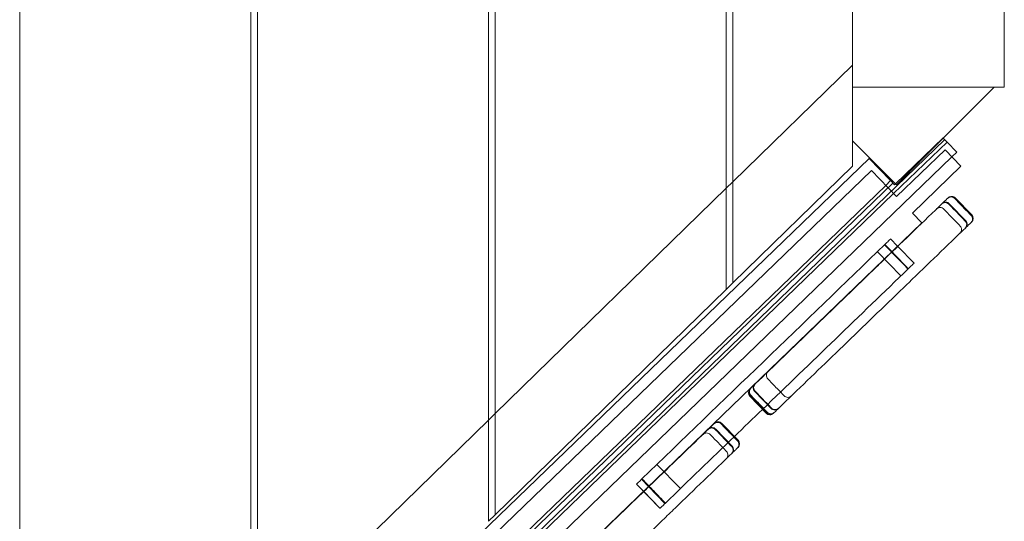
# Model space of a CAD drawing. Units: millimetres. Extents: x 0 to 30259, y 0 to 9596.
# Drawn here: x 24403 to 24987, y 3609 to 3907 of the extents above; entities that cross this region are included whole.
import ezdxf

# ---------------------------------------------------------------- set-up
doc = ezdxf.new("R2010")
doc.units = ezdxf.units.MM

# ---------------------------------------------------------------- blocks, each defined once
blk = doc.blocks.new('A$C3aaf3475')
at = {"color": 0, "linetype": 'Continuous', "lineweight": 0}
for p, q in [((24403.25, 5385.76), (24403.25, 3337.76)), ((24540.25, 3471.44), (24540.25, 5252.09)), ((24544.25, 5248.19), (24544.25, 3475.34)), ((24681.25, 3609.01), (24681.25, 5114.51)), ((24685.25, 5110.61), (24685.25, 3612.91)), ((24822.25, 3746.58), (24822.25, 4976.94)), ((24826.25, 4973.04), (24826.25, 3750.49)), ((24897.25, 3956.76), (24897.25, 3866.76)), ((24987.25, 3956.76), (24987.25, 3866.76)), ((24897.25, 3879.84), (24826.25, 3810.56)), ((24897.25, 3866.76), (24987.25, 3866.76)), ((24897.25, 3866.76), (24897.25, 3834.8)), ((24897.25, 3856.41), (24897.25, 3866.76)), ((24897.25, 3866.76), (24897.25, 3866.76)), ((24977.17, 3866.76), (24897.25, 3866.76)), ((24897.25, 3866.76), (24897.25, 3866.76)), ((24897.25, 3834.8), (24897.25, 3866.76)), ((24897.25, 3866.76), (24897.25, 3834.8)), ((24923.26, 3808.78), (24981.25, 3866.76)), ((24981.25, 3866.76), (24923.26, 3808.78)), ((24981.25, 3866.76), (24923.26, 3808.78)), ((24981.25, 3866.76), (24977.17, 3866.76)), ((24897.25, 3834.8), (24897.25, 3856.41)), ((24951.92, 3835.55), (24092.66, 3005.78)), ((24897.25, 3834.8), (24923.26, 3808.78)), ((24897.25, 3834.8), (24897.25, 3834.8)), ((24922.73, 3809.31), (24897.25, 3834.8)), ((24897.25, 3819.76), (24897.25, 3834.8)), ((24897.25, 3834.8), (24897.25, 3834.8)), ((24897.25, 3834.8), (24897.25, 3834.8)), ((24923.26, 3808.78), (24897.25, 3834.8)), ((24953.31, 3834.11), (24921.62, 3803.51)), ((24950.94, 3836.56), (24922.73, 3809.31)), ((24950.99, 3836.51), (24950.94, 3836.56)), ((24950.99, 3836.51), (24950.94, 3836.56)), ((24950.94, 3836.56), (24950.94, 3836.56)), ((24953.31, 3834.11), (24950.99, 3836.51)), ((24953.31, 3834.11), (24950.99, 3836.51)), ((24951.92, 3835.55), (24951.92, 3835.55)), ((24959.11, 3828.11), (24953.31, 3834.11)), ((24959.11, 3828.11), (24953.31, 3834.11)), ((24953.31, 3834.11), (24953.31, 3834.11)), ((24100.18, 2998.65), (24956.19, 3825.29)), ((24952.12, 3829.51), (24923.34, 3801.72)), ((24961.5, 3819.8), (24952.12, 3829.51)), ((24956.19, 3825.29), (24959.11, 3828.11)), ((24959.11, 3828.11), (24959.11, 3828.11)), ((24907.06, 3824.42), (24415.98, 3350.19)), ((24826.25, 3750.49), (24897.25, 3819.76)), ((24919.81, 3811.22), (24907.06, 3824.42)), ((24919.81, 3811.22), (24907.06, 3824.42)), ((24907.06, 3824.42), (24907.06, 3824.42)), ((24961.5, 3819.8), (24932.72, 3792.01)), ((24908.41, 3817.19), (24109.94, 3046.12)), ((24923.34, 3801.72), (24908.41, 3817.19)), ((24916.89, 3808.4), (24118.1, 3037.02)), ((24921.2, 3809.78), (24119.49, 3035.58)), ((24826.25, 3810.56), (24822.25, 3806.66)), ((24919.81, 3811.22), (24916.89, 3808.4)), ((24922.17, 3808.77), (24919.81, 3811.22)), ((24922.17, 3808.77), (24919.81, 3811.22)), ((24919.81, 3811.22), (24919.81, 3811.22)), ((24921.2, 3809.78), (24921.2, 3809.78)), ((24922.73, 3809.31), (24922.17, 3808.77)), ((24923.26, 3808.78), (24922.73, 3809.31)), ((24923.26, 3808.78), (24923.26, 3808.78)), ((24923.26, 3808.78), (24923.26, 3808.78)), ((24923.26, 3808.78), (24923.26, 3808.78)), ((24923.26, 3808.78), (24923.26, 3808.78)), ((24921.62, 3803.51), (24094.05, 3004.34)), ((24822.25, 3806.66), (24685.25, 3672.99)), ((24964.35, 3787.45), (24954.63, 3797.53)), ((24967.91, 3790.89), (24958.18, 3800.96)), ((24938.28, 3786.26), (24932.72, 3792.01)), ((24938.28, 3786.26), (24139.81, 3015.19)), ((24930.14, 3758.79), (24916.24, 3773.18)), ((24930.14, 3758.79), (24916.24, 3773.18)), ((24923.9, 3772.37), (24919.8, 3776.61)), ((24923.9, 3772.37), (24919.8, 3776.61)), ((24925.86, 3754.66), (24911.97, 3769.05)), ((24925.86, 3754.66), (24911.97, 3769.05)), ((24924.07, 3772.19), (24923.9, 3772.37)), ((24924.07, 3772.19), (24923.9, 3772.37)), ((24933.69, 3762.22), (24924.07, 3772.19)), ((24933.69, 3762.22), (24924.07, 3772.19)), ((24822.25, 3746.58), (24826.25, 3750.49)), ((24685.25, 3612.91), (24822.25, 3746.58)), ((24848.94, 3676), (24839.21, 3686.07)), ((24846.01, 3673.17), (24836.28, 3683.24)), ((24681.25, 3669.09), (24544.25, 3535.42)), ((24685.25, 3672.99), (24681.25, 3669.09)), ((24825.81, 3653.67), (24816.09, 3663.74)), ((24829.37, 3657.1), (24819.64, 3667.17)), ((24795.12, 3628.41), (24781.23, 3642.8)), ((24795.12, 3628.41), (24781.23, 3642.8)), ((24776.15, 3629.69), (24772.05, 3633.94)), ((24785.95, 3619.55), (24772.05, 3633.94)), ((24773.22, 3626.86), (24769.12, 3631.11)), ((24783.02, 3616.72), (24769.12, 3631.11)), ((24773.4, 3626.68), (24773.22, 3626.86)), ((24783.02, 3616.72), (24773.4, 3626.68)), ((24776.33, 3629.51), (24776.15, 3629.69)), ((24785.95, 3619.55), (24776.33, 3629.51)), ((24681.25, 3609.01), (24685.25, 3612.91))]:
    blk.add_line(p, q, dxfattribs=at)
for centre, start, end in [((24956.02, 3798.87), 44, 134), ((24952.47, 3795.44), 44, 134), ((24965.75, 3788.8), 314, 44), ((24962.2, 3785.37), 314, 44), ((24838.44, 3685.32), 134, 224), ((24841.37, 3688.15), 134, 224), ((24851.09, 3678.08), 224, 314), ((24817.48, 3665.09), 44, 134), ((24848.16, 3675.25), 224, 314), ((24813.93, 3661.66), 44, 134), ((24827.21, 3655.02), 314, 44), ((24823.66, 3651.58), 314, 44)]:
    blk.add_arc(centre, 3, start, end, dxfattribs=at)
for points, knots in [([(24950.68, 3797.88), (24939.34, 3786.94), (24928.01, 3775.99), (24914.28, 3762.73), (24911.89, 3760.42), (24909.5, 3758.12)], [2.776215, 2.776215, 2.776215, 2.776215, 50.05788, 50.05788, 60.025303, 60.025303, 60.025303, 60.025303]), ([(24950.37, 3797.56), (24950.28, 3797.49), (24950.19, 3797.41), (24950.11, 3797.33), (24950.11, 3797.33), (24950.11, 3797.33)], [0, 0, 0, 0, 0.4928588, 0.4928588, 0.496353, 0.496353, 0.496353, 0.496353]), ([(24950.34, 3797.55), (24950.34, 3797.55), (24950.34, 3797.55), (24950.35, 3797.56), (24950.35, 3797.57), (24950.36, 3797.57)], [-0.04794708, -0.04794708, -0.04794708, -0.04794708, -0.04447008, -0.04447008, 0, 0, 0, 0]), ([(24950.36, 3797.57), (24950.36, 3797.58), (24950.37, 3797.58), (24950.37, 3797.59), (24950.38, 3797.59), (24950.4, 3797.61), (24950.41, 3797.62), (24950.45, 3797.66), (24950.48, 3797.68), (24950.56, 3797.75), (24950.61, 3797.79), (24950.78, 3797.91), (24950.89, 3797.98), (24951.34, 3798.22), (24951.71, 3798.34), (24952.51, 3798.42), (24952.9, 3798.38), (24953.65, 3798.16), (24954, 3797.98), (24954.31, 3797.73), (24954.31, 3797.72), (24954.41, 3797.65), (24954.5, 3797.57), (24954.58, 3797.48)], [-4.904227, -4.904227, -4.904227, -4.904227, -4.888171, -4.888171, -4.851281, -4.851281, -4.784372, -4.784372, -4.658543, -4.658543, -4.417482, -4.417482, -3.953786, -3.953786, -2.716891, -2.716891, -1.545927, -1.545927, -0.376869, -0.376869, -0.356673, -0.356673, 0, 0, 0, 0]), ([(24954.37, 3797.27), (24954.23, 3797.41), (24954.09, 3797.54), (24953.89, 3797.67), (24953.85, 3797.7), (24953.49, 3797.93), (24953.14, 3798.07), (24952.39, 3798.21), (24952, 3798.2), (24951.24, 3798.05), (24950.92, 3797.91), (24950.6, 3797.72), (24950.52, 3797.67), (24950.43, 3797.6), (24950.4, 3797.58), (24950.37, 3797.56)], [0, 0, 0, 0, 0.580002, 0.580002, 0.712007, 0.712007, 1.857384, 1.857384, 3.028271, 3.028271, 4.281453, 4.281453, 4.713894, 4.713894, 4.897957, 4.897957, 4.897957, 4.897957]), ([(24953.94, 3801.03), (24953.94, 3801.03), (24953.85, 3800.95), (24953.45, 3800.56), (24953.11, 3800.23), (24952.27, 3799.42), (24951.77, 3798.94), (24951.06, 3798.25), (24950.87, 3798.07), (24950.68, 3797.88)], [543.946262, 543.946262, 543.946262, 543.946262, 569.781048, 569.781048, 598.480632, 598.480632, 627.180216, 627.180216, 637.498102, 637.498102, 637.498102, 637.498102]), ([(24957.83, 3800.62), (24957.56, 3800.9), (24957.24, 3801.12), (24956.52, 3801.44), (24956.14, 3801.52), (24955.35, 3801.54), (24954.97, 3801.48), (24954.41, 3801.26), (24954.23, 3801.17), (24953.89, 3800.96), (24953.73, 3800.83), (24953.59, 3800.69), (24953.59, 3800.69), (24953.59, 3800.69)], [-4.722962, -4.722962, -4.722962, -4.722962, -3.551552, -3.551552, -2.379835, -2.379835, -1.207514, -1.207514, -0.603768, -0.603768, 0, 0, 0.002696, 0.002696, 0.002696, 0.002696]), ([(24953.8, 3800.9), (24953.8, 3800.9), (24953.8, 3800.9), (24953.95, 3801.04), (24954.1, 3801.16), (24954.44, 3801.38), (24954.62, 3801.47), (24955.18, 3801.68), (24955.57, 3801.75), (24956.35, 3801.73), (24956.73, 3801.64), (24957.45, 3801.33), (24957.77, 3801.1), (24958.04, 3800.82)], [-0.00294, -0.00294, -0.00294, -0.00294, 0, 0, 0.603168, 0.603168, 1.206328, 1.206328, 2.378417, 2.378417, 3.550264, 3.550264, 4.721987, 4.721987, 4.721987, 4.721987]), ([(24964.09, 3787.2), (24962.47, 3788.88), (24960.85, 3790.56), (24957.61, 3793.92), (24955.99, 3795.59), (24954.37, 3797.27)], [-14, -14, -14, -14, -7, -7, 0, 0, 0, 0]), ([(24954.58, 3797.48), (24956.2, 3795.8), (24957.82, 3794.12), (24961.06, 3790.77), (24962.68, 3789.09), (24964.31, 3787.41)], [0, 0, 0, 0, 7, 7, 14, 14, 14, 14]), ([(24967.56, 3790.55), (24965.93, 3792.23), (24964.31, 3793.9), (24961.07, 3797.26), (24959.45, 3798.94), (24957.83, 3800.62)], [-14, -14, -14, -14, -7, -7, 0, 0, 0, 0]), ([(24958.04, 3800.82), (24959.66, 3799.14), (24961.28, 3797.47), (24964.53, 3794.11), (24966.15, 3792.43), (24967.77, 3790.75)], [0, 0, 0, 0, 7, 7, 14, 14, 14, 14]), ([(24951.33, 3794.34), (24951.06, 3794.62), (24950.74, 3794.85), (24950.02, 3795.16), (24949.64, 3795.25), (24948.86, 3795.27), (24948.47, 3795.2), (24947.92, 3794.99), (24947.74, 3794.9), (24947.4, 3794.68), (24947.24, 3794.56), (24947.09, 3794.42), (24947.09, 3794.42), (24947.09, 3794.42)], [-4.72349, -4.72349, -4.72349, -4.72349, -3.552233, -3.552233, -2.380579, -2.380579, -1.208145, -1.208145, -0.604087, -0.604087, 0, 0, 0.002516, 0.002516, 0.002516, 0.002516]), ([(24961.06, 3784.27), (24959.44, 3785.95), (24957.82, 3787.63), (24954.58, 3790.99), (24952.95, 3792.67), (24951.33, 3794.34)], [-14, -14, -14, -14, -7, -7, 0, 0, 0, 0]), ([(24967.48, 3786.3), (24967.48, 3786.3), (24967.48, 3786.31), (24967.55, 3786.38), (24967.62, 3786.45), (24967.75, 3786.6), (24967.81, 3786.68), (24967.98, 3786.93), (24968.08, 3787.11), (24968.31, 3787.65), (24968.39, 3788.04), (24968.4, 3788.82), (24968.33, 3789.21), (24968.04, 3789.94), (24967.83, 3790.27), (24967.56, 3790.55)], [-4.725192, -4.725192, -4.725192, -4.725192, -4.722497, -4.722497, -4.420806, -4.420806, -4.119118, -4.119118, -3.515384, -3.515384, -2.343084, -2.343084, -1.171389, -1.171389, 0, 0, 0, 0]), ([(24967.77, 3790.75), (24968.04, 3790.47), (24968.25, 3790.14), (24968.54, 3789.41), (24968.61, 3789.03), (24968.6, 3788.24), (24968.52, 3787.86), (24968.29, 3787.31), (24968.2, 3787.14), (24968.03, 3786.89), (24967.97, 3786.81), (24967.84, 3786.65), (24967.77, 3786.58), (24967.69, 3786.51), (24967.69, 3786.51), (24967.69, 3786.51)], [0, 0, 0, 0, 1.171714, 1.171714, 2.343552, 2.343552, 3.515633, 3.515633, 4.118788, 4.118788, 4.42018, 4.42018, 4.721573, 4.721573, 4.724513, 4.724513, 4.724513, 4.724513]), ([(24964.24, 3783.2), (24964.25, 3783.21), (24964.26, 3783.23), (24964.33, 3783.31), (24964.39, 3783.4), (24964.58, 3783.69), (24964.7, 3783.93), (24964.9, 3784.56), (24964.95, 3784.93), (24964.91, 3785.65), (24964.82, 3786), (24964.54, 3786.65), (24964.34, 3786.95), (24964.09, 3787.2)], [5.386662, 5.386662, 5.386662, 5.386662, 5.473793, 5.473793, 5.948921, 5.948921, 6.724172, 6.724172, 7.665322, 7.665322, 8.548686, 8.548686, 9.424672, 9.424672, 9.424672, 9.424672]), ([(24964.31, 3787.41), (24964.53, 3787.18), (24964.71, 3786.92), (24964.98, 3786.35), (24965.08, 3786.04), (24965.17, 3785.34), (24965.15, 3784.95), (24964.95, 3784.18), (24964.78, 3783.86), (24964.51, 3783.47), (24964.42, 3783.37), (24964.33, 3783.27), (24964.3, 3783.24), (24964.27, 3783.21), (24964.26, 3783.2), (24964.26, 3783.19), (24964.25, 3783.19), (24964.25, 3783.19)], [-7.459107, -7.459107, -7.459107, -7.459107, -6.953323, -6.953323, -6.447234, -6.447234, -5.82469, -5.82469, -5.170786, -5.170786, -4.81057, -4.81057, -4.685044, -4.685044, -4.637282, -4.637282, -4.628779, -4.628779, -4.628779, -4.628779]), ([(24964.57, 3783.5), (24964.77, 3783.68), (24964.96, 3783.87), (24965.67, 3784.55), (24966.16, 3785.03), (24967, 3785.84), (24967.35, 3786.17), (24967.75, 3786.56), (24967.83, 3786.64), (24967.83, 3786.64)], [-637.498102, -637.498102, -637.498102, -637.498102, -627.180216, -627.180216, -598.480632, -598.480632, -569.781048, -569.781048, -543.946262, -543.946262, -543.946262, -543.946262]), ([(24923.12, 3743.47), (24925.6, 3745.86), (24928.08, 3748.26), (24941.9, 3761.6), (24953.24, 3772.55), (24964.57, 3783.5)], [-60.404886, -60.404886, -60.404886, -60.404886, -50.05788, -50.05788, -2.776215, -2.776215, -2.776215, -2.776215]), ([(24960.98, 3780.03), (24960.98, 3780.03), (24960.98, 3780.03), (24961.13, 3780.17), (24961.26, 3780.33), (24961.49, 3780.66), (24961.58, 3780.84), (24961.82, 3781.38), (24961.9, 3781.77), (24961.9, 3782.55), (24961.83, 3782.94), (24961.54, 3783.66), (24961.33, 3783.99), (24961.06, 3784.27)], [-4.725896, -4.725896, -4.725896, -4.725896, -4.72338, -4.72338, -4.119308, -4.119308, -3.515264, -3.515264, -2.342856, -2.342856, -1.17123, -1.17123, 0, 0, 0, 0]), ([(24964, 3782.94), (24964, 3782.94), (24964, 3782.94), (24964.09, 3783.03), (24964.16, 3783.11), (24964.24, 3783.2)], [-0.0034943, -0.0034943, -0.0034943, -0.0034943, 0, 0, 0.4928651, 0.4928651, 0.4928651, 0.4928651]), ([(24964.25, 3783.19), (24964.25, 3783.18), (24964.24, 3783.17), (24964.23, 3783.17), (24964.23, 3783.16), (24964.23, 3783.16)], [-0.04447008, -0.04447008, -0.04447008, -0.04447008, 0, 0, 0.003477, 0.003477, 0.003477, 0.003477]), ([(24919.8, 3776.61), (24919.8, 3776.61), (24919.75, 3776.57), (24919.47, 3776.29), (24919.08, 3775.92), (24917.96, 3774.84), (24917.17, 3774.07), (24916.38, 3773.31)], [-3149.884148, -3149.884148, -3149.884148, -3149.884148, -3083.593036, -3083.593036, -2954.988716, -2954.988716, -2795.123643, -2795.123643, -2795.123643, -2795.123643]), ([(24930.27, 3758.92), (24931.09, 3759.71), (24931.91, 3760.51), (24933.29, 3761.84), (24933.66, 3762.19), (24933.69, 3762.22), (24933.69, 3762.22), (24933.69, 3762.22)], [0, 0, 0, 0, 44.188464, 44.188464, 97.174503, 97.174503, 99.276536, 99.276536, 99.276536, 99.276536]), ([(24909.5, 3758.12), (24909.48, 3758.1), (24909.46, 3758.07), (24909.43, 3758.05), (24897.43, 3746.46), (24885.43, 3734.87), (24862.13, 3712.37), (24850.84, 3701.47), (24839.54, 3690.56)], [100.025303, 100.025303, 100.025303, 100.025303, 100.11576, 100.11576, 100.11576, 150.17364, 150.17364, 197.274391, 197.274391, 197.274391, 197.274391]), ([(24853.44, 3676.17), (24864.73, 3687.08), (24876.03, 3697.99), (24899.25, 3720.42), (24911.19, 3731.94), (24923.12, 3743.47)], [-197.274391, -197.274391, -197.274391, -197.274391, -150.17364, -150.17364, -100.404886, -100.404886, -100.404886, -100.404886]), ([(24847.05, 3697.81), (24847.05, 3697.8), (24847.04, 3697.8), (24846.9, 3697.66), (24846.77, 3697.51), (24846.54, 3697.18), (24846.44, 3697), (24846.21, 3696.45), (24846.13, 3696.07), (24846.12, 3695.28), (24846.2, 3694.9), (24846.48, 3694.17), (24846.7, 3693.84), (24846.97, 3693.56)], [-0.002482, -0.002482, -0.002482, -0.002482, 0, 0, 0.605615, 0.605615, 1.211158, 1.211158, 2.384329, 2.384329, 3.555572, 3.555572, 4.725836, 4.725836, 4.725836, 4.725836]), ([(24846.97, 3693.56), (24848.59, 3691.88), (24850.21, 3690.2), (24853.45, 3686.85), (24855.07, 3685.17), (24856.69, 3683.49)], [0, 0, 0, 0, 7, 7, 14, 14, 14, 14]), ([(24836.54, 3683.49), (24836.27, 3683.77), (24836.05, 3684.1), (24835.77, 3684.83), (24835.69, 3685.21), (24835.7, 3686), (24835.78, 3686.38), (24836.01, 3686.93), (24836.11, 3687.1), (24836.34, 3687.44), (24836.47, 3687.59), (24836.61, 3687.73), (24836.61, 3687.73), (24836.62, 3687.73)], [0, 0, 0, 0, 1.171229, 1.171229, 2.342854, 2.342854, 3.515262, 3.515262, 4.11931, 4.11931, 4.723389, 4.723389, 4.725907, 4.725907, 4.725907, 4.725907]), ([(24836.99, 3688.09), (24836.99, 3688.09), (24836.99, 3688.09), (24836.84, 3687.95), (24836.71, 3687.79), (24836.48, 3687.46), (24836.38, 3687.28), (24836.15, 3686.74), (24836.07, 3686.35), (24836.06, 3685.57), (24836.14, 3685.18), (24836.43, 3684.46), (24836.64, 3684.13), (24836.91, 3683.85)], [-0.002584, -0.002584, -0.002584, -0.002584, 0, 0, 0.605292, 0.605292, 1.210517, 1.210517, 2.383548, 2.383548, 3.554867, 3.554867, 4.72532, 4.72532, 4.72532, 4.72532]), ([(24839.28, 3690.31), (24838.55, 3689.6), (24837.89, 3688.96), (24837.05, 3688.16), (24836.79, 3687.9), (24836.45, 3687.57), (24836.36, 3687.48), (24836.36, 3687.48)], [489.165089, 489.165089, 489.165089, 489.165089, 521.593053, 521.593053, 542.028726, 542.028726, 561.353483, 561.353483, 561.353483, 561.353483]), ([(24839.3, 3686.15), (24839.03, 3686.43), (24838.81, 3686.77), (24838.53, 3687.49), (24838.45, 3687.88), (24838.46, 3688.66), (24838.54, 3689.05), (24838.77, 3689.59), (24838.87, 3689.77), (24839.1, 3690.1), (24839.23, 3690.25), (24839.37, 3690.39), (24839.37, 3690.4), (24839.37, 3690.4)], [0, 0, 0, 0, 1.171844, 1.171844, 2.343739, 2.343739, 3.515732, 3.515732, 4.118272, 4.118272, 4.720815, 4.720815, 4.724618, 4.724618, 4.724618, 4.724618]), ([(24839.5, 3690.52), (24839.5, 3690.52), (24839.5, 3690.52), (24839.35, 3690.38), (24839.22, 3690.22), (24839, 3689.89), (24838.9, 3689.71), (24838.67, 3689.17), (24838.59, 3688.78), (24838.58, 3688), (24838.65, 3687.61), (24838.94, 3686.89), (24839.15, 3686.56), (24839.43, 3686.28)], [-4.724852, -4.724852, -4.724852, -4.724852, -4.721542, -4.721542, -4.11859, -4.11859, -3.515647, -3.515647, -2.343578, -2.343578, -1.171733, -1.171733, 0, 0, 0, 0]), ([(24849.02, 3676.08), (24847.4, 3677.76), (24845.78, 3679.44), (24842.54, 3682.8), (24840.92, 3684.48), (24839.3, 3686.15)], [0, 0, 0, 0, 7, 7, 14, 14, 14, 14]), ([(24839.43, 3686.28), (24841.05, 3684.6), (24842.67, 3682.92), (24845.91, 3679.56), (24847.53, 3677.88), (24849.15, 3676.21)], [-14, -14, -14, -14, -7, -7, 0, 0, 0, 0]), ([(24846.27, 3673.42), (24844.64, 3675.1), (24843.02, 3676.78), (24839.78, 3680.13), (24838.16, 3681.81), (24836.54, 3683.49)], [0, 0, 0, 0, 7, 7, 14, 14, 14, 14]), ([(24836.91, 3683.85), (24838.53, 3682.17), (24840.15, 3680.49), (24843.39, 3677.13), (24845.01, 3675.45), (24846.63, 3673.78)], [0, 0, 0, 0, 7, 7, 14, 14, 14, 14]), ([(24856.69, 3683.49), (24856.96, 3683.21), (24857.29, 3682.98), (24858, 3682.67), (24858.39, 3682.58), (24859.17, 3682.57), (24859.56, 3682.63), (24860.11, 3682.84), (24860.29, 3682.93), (24860.63, 3683.15), (24860.79, 3683.28), (24860.94, 3683.42), (24860.94, 3683.42), (24860.94, 3683.42)], [0, 0, 0, 0, 1.170196, 1.170196, 2.34137, 2.34137, 3.514473, 3.514473, 4.119981, 4.119981, 4.72556, 4.72556, 4.728042, 4.728042, 4.728042, 4.728042]), ([(24850.51, 3673.35), (24850.51, 3673.35), (24850.51, 3673.34), (24850.43, 3673.27), (24850.36, 3673.21), (24850.2, 3673.08), (24850.12, 3673.03), (24849.86, 3672.86), (24849.68, 3672.77), (24849.13, 3672.56), (24848.74, 3672.49), (24847.96, 3672.51), (24847.57, 3672.6), (24846.86, 3672.91), (24846.54, 3673.14), (24846.27, 3673.42)], [-0.002518, -0.002518, -0.002518, -0.002518, 0, 0, 0.301859, 0.301859, 0.603714, 0.603714, 1.207776, 1.207776, 2.38021, 2.38021, 3.551862, 3.551862, 4.723118, 4.723118, 4.723118, 4.723118]), ([(24846.63, 3673.78), (24846.91, 3673.49), (24847.23, 3673.27), (24847.94, 3672.96), (24848.33, 3672.87), (24849.11, 3672.85), (24849.5, 3672.92), (24850.05, 3673.13), (24850.23, 3673.22), (24850.57, 3673.44), (24850.73, 3673.56), (24850.88, 3673.7), (24850.88, 3673.7), (24850.88, 3673.7)], [0, 0, 0, 0, 1.170392, 1.170392, 2.34165, 2.34165, 3.514619, 3.514619, 4.119813, 4.119813, 4.725073, 4.725073, 4.727656, 4.727656, 4.727656, 4.727656]), ([(24853.27, 3676.01), (24853.27, 3676.01), (24853.26, 3676.01), (24853.12, 3675.87), (24852.96, 3675.74), (24852.62, 3675.53), (24852.44, 3675.44), (24851.89, 3675.23), (24851.5, 3675.16), (24850.72, 3675.18), (24850.34, 3675.26), (24849.62, 3675.58), (24849.3, 3675.8), (24849.02, 3676.08)], [-0.003803, -0.003803, -0.003803, -0.003803, 0, 0, 0.602545, 0.602545, 1.205086, 1.205086, 2.377083, 2.377083, 3.548981, 3.548981, 4.720829, 4.720829, 4.720829, 4.720829]), ([(24849.15, 3676.21), (24849.42, 3675.92), (24849.75, 3675.7), (24850.46, 3675.39), (24850.85, 3675.3), (24851.63, 3675.28), (24852.02, 3675.35), (24852.57, 3675.56), (24852.75, 3675.65), (24853.09, 3675.87), (24853.25, 3675.99), (24853.39, 3676.13), (24853.39, 3676.13), (24853.39, 3676.13)], [-4.721574, -4.721574, -4.721574, -4.721574, -3.549833, -3.549833, -2.37798, -2.37798, -1.205903, -1.205903, -0.602956, -0.602956, 0, 0, 0.00331, 0.00331, 0.00331, 0.00331]), ([(24850.25, 3673.09), (24850.25, 3673.09), (24850.34, 3673.18), (24850.69, 3673.52), (24850.95, 3673.77), (24851.78, 3674.57), (24852.44, 3675.22), (24853.18, 3675.92)], [-561.353483, -561.353483, -561.353483, -561.353483, -542.028726, -542.028726, -521.593053, -521.593053, -489.165089, -489.165089, -489.165089, -489.165089]), ([(24819.29, 3666.83), (24819.02, 3667.11), (24818.7, 3667.34), (24817.98, 3667.65), (24817.6, 3667.74), (24816.81, 3667.76), (24816.43, 3667.69), (24815.87, 3667.48), (24815.69, 3667.39), (24815.35, 3667.17), (24815.19, 3667.05), (24815.05, 3666.91), (24815.05, 3666.91), (24815.05, 3666.9)], [-4.722962, -4.722962, -4.722962, -4.722962, -3.551552, -3.551552, -2.379835, -2.379835, -1.207514, -1.207514, -0.603768, -0.603768, 0, 0, 0.002696, 0.002696, 0.002696, 0.002696]), ([(24815.26, 3667.11), (24815.26, 3667.11), (24815.26, 3667.11), (24815.41, 3667.25), (24815.57, 3667.38), (24815.9, 3667.59), (24816.08, 3667.68), (24816.64, 3667.89), (24817.03, 3667.96), (24817.81, 3667.94), (24818.19, 3667.86), (24818.91, 3667.54), (24819.23, 3667.32), (24819.5, 3667.04)], [-0.00294, -0.00294, -0.00294, -0.00294, 0, 0, 0.603168, 0.603168, 1.206328, 1.206328, 2.378417, 2.378417, 3.550264, 3.550264, 4.721987, 4.721987, 4.721987, 4.721987]), ([(24812.14, 3664.1), (24800.8, 3653.15), (24789.47, 3642.2), (24775.74, 3628.95), (24773.35, 3626.64), (24770.96, 3624.33)], [2.776215, 2.776215, 2.776215, 2.776215, 50.05788, 50.05788, 60.025303, 60.025303, 60.025303, 60.025303]), ([(24811.83, 3663.77), (24811.74, 3663.7), (24811.65, 3663.63), (24811.57, 3663.54), (24811.57, 3663.54), (24811.57, 3663.54)], [0, 0, 0, 0, 0.4928588, 0.4928588, 0.496353, 0.496353, 0.496353, 0.496353]), ([(24811.8, 3663.76), (24811.8, 3663.77), (24811.8, 3663.77), (24811.81, 3663.77), (24811.81, 3663.78), (24811.82, 3663.79)], [-0.04794708, -0.04794708, -0.04794708, -0.04794708, -0.04447008, -0.04447008, 0, 0, 0, 0]), ([(24811.82, 3663.79), (24811.82, 3663.79), (24811.83, 3663.79), (24811.83, 3663.8), (24811.84, 3663.81), (24811.86, 3663.82), (24811.87, 3663.84), (24811.91, 3663.87), (24811.94, 3663.89), (24812.02, 3663.96), (24812.07, 3664), (24812.24, 3664.12), (24812.35, 3664.19), (24812.8, 3664.43), (24813.17, 3664.55), (24813.97, 3664.63), (24814.36, 3664.6), (24815.11, 3664.37), (24815.46, 3664.19), (24815.77, 3663.94), (24815.77, 3663.94), (24815.87, 3663.86), (24815.96, 3663.78), (24816.04, 3663.69)], [-4.904227, -4.904227, -4.904227, -4.904227, -4.888171, -4.888171, -4.851281, -4.851281, -4.784372, -4.784372, -4.658543, -4.658543, -4.417482, -4.417482, -3.953786, -3.953786, -2.716891, -2.716891, -1.545927, -1.545927, -0.376869, -0.376869, -0.356673, -0.356673, 0, 0, 0, 0]), ([(24815.83, 3663.49), (24815.69, 3663.63), (24815.55, 3663.75), (24815.35, 3663.89), (24815.31, 3663.91), (24814.96, 3664.14), (24814.6, 3664.28), (24813.85, 3664.42), (24813.46, 3664.42), (24812.7, 3664.27), (24812.38, 3664.12), (24812.06, 3663.93), (24811.99, 3663.88), (24811.89, 3663.81), (24811.86, 3663.79), (24811.83, 3663.77)], [0, 0, 0, 0, 0.580002, 0.580002, 0.712007, 0.712007, 1.857384, 1.857384, 3.028271, 3.028271, 4.281453, 4.281453, 4.713894, 4.713894, 4.897957, 4.897957, 4.897957, 4.897957]), ([(24815.4, 3667.24), (24815.4, 3667.24), (24815.31, 3667.16), (24814.91, 3666.77), (24814.57, 3666.44), (24813.73, 3665.63), (24813.23, 3665.15), (24812.52, 3664.47), (24812.33, 3664.28), (24812.14, 3664.1)], [543.946262, 543.946262, 543.946262, 543.946262, 569.781048, 569.781048, 598.480632, 598.480632, 627.180216, 627.180216, 637.498102, 637.498102, 637.498102, 637.498102]), ([(24825.55, 3653.42), (24823.93, 3655.09), (24822.31, 3656.77), (24819.07, 3660.13), (24817.45, 3661.81), (24815.83, 3663.49)], [-14, -14, -14, -14, -7, -7, 0, 0, 0, 0]), ([(24816.04, 3663.69), (24817.66, 3662.01), (24819.28, 3660.34), (24822.52, 3656.98), (24824.15, 3655.3), (24825.77, 3653.62)], [0, 0, 0, 0, 7, 7, 14, 14, 14, 14]), ([(24829.02, 3656.76), (24827.39, 3658.44), (24825.77, 3660.12), (24822.53, 3663.47), (24820.91, 3665.15), (24819.29, 3666.83)], [-14, -14, -14, -14, -7, -7, 0, 0, 0, 0]), ([(24819.5, 3667.04), (24821.12, 3665.36), (24822.74, 3663.68), (24825.99, 3660.32), (24827.61, 3658.64), (24829.23, 3656.97)], [0, 0, 0, 0, 7, 7, 14, 14, 14, 14]), ([(24812.79, 3660.56), (24812.52, 3660.84), (24812.2, 3661.06), (24811.48, 3661.38), (24811.1, 3661.46), (24810.32, 3661.48), (24809.93, 3661.41), (24809.38, 3661.2), (24809.2, 3661.11), (24808.86, 3660.9), (24808.7, 3660.77), (24808.55, 3660.63), (24808.55, 3660.63), (24808.55, 3660.63)], [-4.72349, -4.72349, -4.72349, -4.72349, -3.552233, -3.552233, -2.380579, -2.380579, -1.208145, -1.208145, -0.604087, -0.604087, 0, 0, 0.002516, 0.002516, 0.002516, 0.002516]), ([(24822.52, 3650.49), (24820.9, 3652.17), (24819.28, 3653.84), (24816.04, 3657.2), (24814.41, 3658.88), (24812.79, 3660.56)], [-14, -14, -14, -14, -7, -7, 0, 0, 0, 0]), ([(24828.94, 3652.52), (24828.94, 3652.52), (24828.94, 3652.52), (24829.01, 3652.59), (24829.08, 3652.66), (24829.21, 3652.82), (24829.27, 3652.9), (24829.44, 3653.15), (24829.54, 3653.32), (24829.77, 3653.87), (24829.85, 3654.25), (24829.86, 3655.04), (24829.79, 3655.42), (24829.5, 3656.15), (24829.29, 3656.48), (24829.02, 3656.76)], [-4.725192, -4.725192, -4.725192, -4.725192, -4.722497, -4.722497, -4.420806, -4.420806, -4.119118, -4.119118, -3.515384, -3.515384, -2.343084, -2.343084, -1.171389, -1.171389, 0, 0, 0, 0]), ([(24829.23, 3656.97), (24829.5, 3656.68), (24829.71, 3656.35), (24830, 3655.63), (24830.07, 3655.24), (24830.06, 3654.46), (24829.98, 3654.07), (24829.75, 3653.53), (24829.66, 3653.35), (24829.49, 3653.1), (24829.43, 3653.02), (24829.3, 3652.87), (24829.23, 3652.79), (24829.15, 3652.72), (24829.15, 3652.72), (24829.15, 3652.72)], [0, 0, 0, 0, 1.171714, 1.171714, 2.343552, 2.343552, 3.515633, 3.515633, 4.118788, 4.118788, 4.42018, 4.42018, 4.721573, 4.721573, 4.724513, 4.724513, 4.724513, 4.724513]), ([(24822.44, 3646.24), (24822.44, 3646.24), (24822.44, 3646.24), (24822.59, 3646.39), (24822.72, 3646.54), (24822.95, 3646.87), (24823.04, 3647.05), (24823.28, 3647.59), (24823.36, 3647.98), (24823.36, 3648.76), (24823.29, 3649.15), (24823, 3649.87), (24822.79, 3650.21), (24822.52, 3650.49)], [-4.725896, -4.725896, -4.725896, -4.725896, -4.72338, -4.72338, -4.119308, -4.119308, -3.515264, -3.515264, -2.342856, -2.342856, -1.17123, -1.17123, 0, 0, 0, 0]), ([(24825.7, 3649.42), (24825.71, 3649.43), (24825.72, 3649.44), (24825.79, 3649.52), (24825.85, 3649.62), (24826.04, 3649.91), (24826.16, 3650.14), (24826.36, 3650.77), (24826.41, 3651.14), (24826.37, 3651.87), (24826.28, 3652.21), (24826, 3652.86), (24825.8, 3653.16), (24825.55, 3653.42)], [5.386662, 5.386662, 5.386662, 5.386662, 5.473793, 5.473793, 5.948921, 5.948921, 6.724172, 6.724172, 7.665322, 7.665322, 8.548686, 8.548686, 9.424672, 9.424672, 9.424672, 9.424672]), ([(24825.77, 3653.62), (24825.99, 3653.39), (24826.17, 3653.13), (24826.45, 3652.56), (24826.54, 3652.26), (24826.63, 3651.56), (24826.61, 3651.17), (24826.41, 3650.39), (24826.24, 3650.07), (24825.97, 3649.68), (24825.88, 3649.58), (24825.79, 3649.48), (24825.76, 3649.45), (24825.73, 3649.42), (24825.72, 3649.41), (24825.72, 3649.4), (24825.71, 3649.4), (24825.71, 3649.4)], [-7.459107, -7.459107, -7.459107, -7.459107, -6.953323, -6.953323, -6.447234, -6.447234, -5.82469, -5.82469, -5.170786, -5.170786, -4.81057, -4.81057, -4.685044, -4.685044, -4.637282, -4.637282, -4.628779, -4.628779, -4.628779, -4.628779]), ([(24826.03, 3649.71), (24826.23, 3649.9), (24826.42, 3650.08), (24827.13, 3650.77), (24827.62, 3651.25), (24828.46, 3652.06), (24828.81, 3652.39), (24829.21, 3652.78), (24829.29, 3652.86), (24829.29, 3652.86)], [-637.498102, -637.498102, -637.498102, -637.498102, -627.180216, -627.180216, -598.480632, -598.480632, -569.781048, -569.781048, -543.946262, -543.946262, -543.946262, -543.946262]), ([(24784.58, 3609.68), (24787.06, 3612.08), (24789.54, 3614.47), (24803.36, 3627.82), (24814.7, 3638.76), (24826.03, 3649.71)], [-60.404886, -60.404886, -60.404886, -60.404886, -50.05788, -50.05788, -2.776215, -2.776215, -2.776215, -2.776215]), ([(24825.46, 3649.16), (24825.46, 3649.16), (24825.46, 3649.16), (24825.55, 3649.24), (24825.63, 3649.33), (24825.7, 3649.42)], [-0.0034943, -0.0034943, -0.0034943, -0.0034943, 0, 0, 0.4928651, 0.4928651, 0.4928651, 0.4928651]), ([(24825.71, 3649.4), (24825.71, 3649.39), (24825.7, 3649.39), (24825.69, 3649.38), (24825.69, 3649.38), (24825.69, 3649.38)], [-0.04447008, -0.04447008, -0.04447008, -0.04447008, 0, 0, 0.003477, 0.003477, 0.003477, 0.003477]), ([(24769.12, 3631.11), (24769.12, 3631.11), (24769.13, 3631.12), (24769.34, 3631.32), (24770.56, 3632.49), (24772.05, 3633.94)], [507.533677, 507.533677, 507.533677, 507.533677, 514.651991, 514.651991, 592.027472, 592.027472, 592.027472, 592.027472]), ([(24772.34, 3634.22), (24774.66, 3631.82), (24776.98, 3629.42), (24781.61, 3624.63), (24783.92, 3622.23), (24786.24, 3619.83)], [-23, -23, -23, -23, -13, -13, -3, -3, -3, -3]), ([(24776.62, 3629.79), (24777.51, 3628.87), (24778.4, 3627.95), (24781.61, 3624.63), (24783.92, 3622.23), (24786.24, 3619.83)], [-16.84983, -16.84983, -16.84983, -16.84983, -13, -13, -3, -3, -3, -3]), ([(24770.96, 3624.33), (24770.94, 3624.31), (24770.92, 3624.29), (24770.9, 3624.27), (24758.89, 3612.68), (24746.89, 3601.09), (24723.59, 3578.59), (24712.3, 3567.68), (24701, 3556.78)], [100.025303, 100.025303, 100.025303, 100.025303, 100.11576, 100.11576, 100.11576, 150.17364, 150.17364, 197.274391, 197.274391, 197.274391, 197.274391]), ([(24783.02, 3616.72), (24783.02, 3616.72), (24783.53, 3617.21), (24784.74, 3618.38), (24785.32, 3618.94), (24785.95, 3619.55)], [704.523427, 704.523427, 704.523427, 704.523427, 818.108233, 818.108233, 890.673789, 890.673789, 890.673789, 890.673789]), ([(24714.9, 3542.39), (24726.19, 3553.29), (24737.49, 3564.2), (24760.71, 3586.63), (24772.65, 3598.16), (24784.58, 3609.68)], [-197.274391, -197.274391, -197.274391, -197.274391, -150.17364, -150.17364, -100.404886, -100.404886, -100.404886, -100.404886])]:
    blk.add_open_spline(points, degree=3, knots=knots, dxfattribs=at)
for points in [[(24772.34, 3634.22), (24820.36, 3680.58), (24868.37, 3726.94), (24916.38, 3773.31)], [(24916.21, 3773.15), (24920.84, 3768.35), (24925.47, 3763.56), (24930.11, 3758.76)], [(24916.21, 3773.15), (24920.84, 3768.35), (24925.47, 3763.56), (24930.11, 3758.76)], [(24916.38, 3773.31), (24917.75, 3771.89), (24919.11, 3770.48), (24920.48, 3769.06)], [(24916.38, 3773.31), (24921.01, 3768.51), (24925.64, 3763.72), (24930.27, 3758.92)], [(24920.48, 3769.06), (24920.54, 3769), (24920.59, 3768.94), (24920.65, 3768.88)], [(24920.65, 3768.88), (24923.86, 3765.56), (24927.07, 3762.24), (24930.27, 3758.92)], [(24843.82, 3675.44), (24872.64, 3703.26), (24901.45, 3731.09), (24930.27, 3758.92)], [(24839.54, 3690.56), (24839.41, 3690.43), (24839.28, 3690.31), (24839.28, 3690.31)], [(24827.18, 3659.37), (24832.72, 3664.72), (24838.27, 3670.08), (24843.82, 3675.44)], [(24853.18, 3675.92), (24853.18, 3675.92), (24853.3, 3676.04), (24853.44, 3676.17)], [(24786.24, 3619.83), (24799.88, 3633.01), (24813.53, 3646.19), (24827.18, 3659.37)], [(24772.05, 3633.94), (24772.05, 3633.94), (24772.2, 3634.08), (24772.34, 3634.22)], [(24772.34, 3634.22), (24773.71, 3632.8), (24775.08, 3631.39), (24776.44, 3629.97)], [(24776.44, 3629.97), (24776.5, 3629.91), (24776.56, 3629.85), (24776.62, 3629.79)], [(24785.95, 3619.55), (24785.95, 3619.55), (24786.09, 3619.69), (24786.24, 3619.83)]]:
    blk.add_open_spline(points, degree=3, dxfattribs=at)

msp = doc.modelspace()

# ---------------------------------------------------------------- block references
at = {"color": 0}
msp.add_blockref('A$C3aaf3475', (0, 0), dxfattribs=at)

doc.saveas('drawing.dxf')
